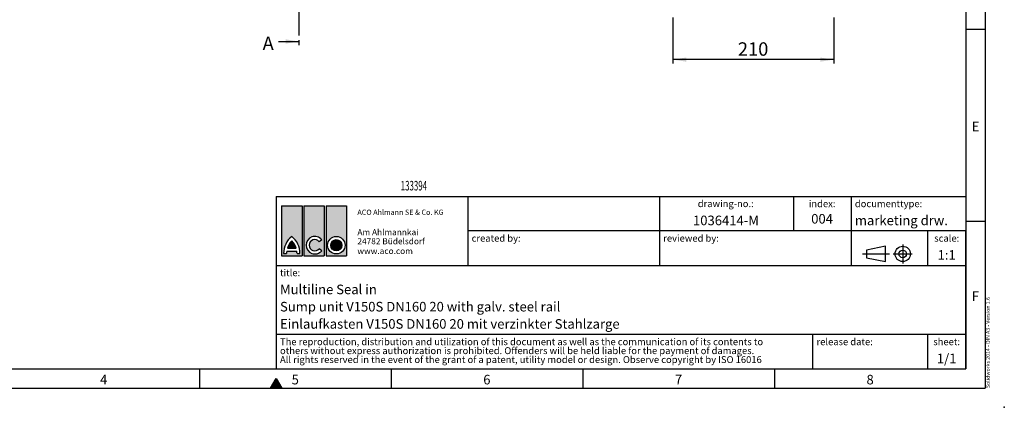
# Model space of a CAD drawing. Units: millimetres. Extents: x 75 to 2100, y 0 to 1460.
# Drawn here: x 815 to 2100, y 0 to 505 of the extents above; entities that cross this region are included whole.
import ezdxf
from ezdxf.enums import TextEntityAlignment as Align

# ---------------------------------------------------------------- set-up
doc = ezdxf.new("R2010")
doc.units = ezdxf.units.MM
doc.header["$LTSCALE"] = 5
doc.header["$PDSIZE"] = -1
doc.linetypes.add('CENTER', pattern=[10.159999999999998, 6.35, -1.27, 1.27, -1.27])
doc.layers.get('0').update_dxf_attribs({"color": 1})
for name, color, linetype in [('DIMENSION', 3, 'Continuous'), ('MARKETING_DRW', 1, 'Continuous'), ('NOTES', 7, 'Continuous'), ('SECTION_LINES', 1, 'CENTER')]:
    doc.layers.add(name, color=color, linetype=linetype)
doc.styles.add('SLDTEXTSTYLE0', font='TXT', dxfattribs={"width": 0.605})
doc.dimstyles.new('SLDDIMSTYLE0', dxfattribs={"dimtxt": 17.5, "dimasz": 17.5, "dimexe": 0, "dimexo": 0.0625, "dimgap": 4.375, "dimtad": 1, "dimrnd": 1e-09, "dimzin": 12, "dimdsep": 46, "dimtxsty": 'SLDTEXTSTYLE0', "dimsah": 1, "dimcen": 0.09, "dimadec": 0, "dimazin": 3, "dimtfac": 1, "dimtofl": 0, "dimtmove": 0, "dimatfit": 3, "dimfxl": 0, "dimfrac": 2, "dimtolj": 1, "dimtzin": 12, "dimarcsym": 0})

# ---------------------------------------------------------------- blocks, each defined once
blk = doc.blocks.new('1036414-M_004_SW_NOTE_0')
at = {"layer": 'MARKETING_DRW', "insert": (0, 10.23197518443997), "char_height": 7.9375, "attachment_point": 1, "style": 'SLDTEXTSTYLE0'}
blk.add_mtext('www.aco.com', dxfattribs=at)
blk = doc.blocks.new('1036414-M_004_SW_NOTE_0_1')
at = {"layer": 'MARKETING_DRW', "insert": (0, 10.23197518443997), "char_height": 7.9375, "attachment_point": 1, "style": 'SLDTEXTSTYLE0'}
blk.add_mtext('24782 Büdelsdorf', dxfattribs=at)
blk = doc.blocks.new('1036414-M_004_SW_NOTE_0_2')
at = {"layer": 'MARKETING_DRW', "insert": (0, 10.23197518443998), "char_height": 7.9375, "attachment_point": 1, "style": 'SLDTEXTSTYLE0'}
blk.add_mtext('Am Ahlmannkai', dxfattribs=at)
blk = doc.blocks.new('1036414-M_004_SW_NOTE_0_3')
at = {"layer": 'MARKETING_DRW', "insert": (0, 8.820668262448251), "char_height": 6.842672413793103, "attachment_point": 1, "style": 'SLDTEXTSTYLE0'}
blk.add_mtext('ACO Ahlmann SE & Co. KG', dxfattribs=at)
blk = doc.blocks.new('1036414-M_004_ACO_Logo_Black')
at = {"layer": 'MARKETING_DRW'}
h = blk.add_hatch(color=256, dxfattribs=at)
h.paths.add_polyline_path([(26.7524999999999, 6.938893903907228e-14), (26.75250000000011, 65.25000000000031), (1.040834085586084e-13, 65.25000000000038), (3.469446951953614e-14, 1.387778780781446e-13)], flags=0)
edge = h.paths.add_edge_path(flags=0)
edge.add_arc((1.965566645237456, 2.719646293915315), 18.27000000000001, 1.70267130094404, 10.97771219087588)
edge.add_line((19.90125000000006, 6.198750000000058), (6.851250000000052, 6.198750000000058))
edge.add_arc((24.78693335476262, 2.719646293915315), 18.27, 169.0222878091241, 178.297328699056)
edge.add_line((6.525000000000038, 3.262500000000071), (2.77312500000005, 3.262500000000071))
edge.add_arc((30.17298378070719, 3.793314277603308), 27.40500000000001, 127.80004226987381, 181.1098456421219, ccw=False)
edge.add_arc((-3.420483780707077, 3.793314277603308), 27.40500000000001, -1.109845642122707, 52.19995773012448, ccw=False)
edge.add_line((23.97937500000006, 3.262500000000071), (20.22750000000004, 3.262500000000071))
h = blk.add_hatch(color=256, dxfattribs=at)
h.paths.add_polyline_path([(55.78875000000007, 6.938893903907228e-14), (55.78875000000007, 65.2500000000001), (29.03625000000003, 65.2500000000001), (29.03625000000003, 6.938893903907228e-14)], flags=0)
edge = h.paths.add_edge_path(flags=0)
edge.add_line((52.36314272369345, 21.21480221530046), (49.19384434962672, 18.64835499555038))
edge.add_arc((43.48910727630668, 14.02875000000005), 7.340624999999982, 39.00000000000094, 320.9999999999999)
edge.add_line((49.19384434962672, 9.409145004449712), (52.36314272369345, 6.842697784699564))
edge.add_arc((43.48910727630668, 14.02875000000005), 11.41875000000001, 38.99999999999949, 320.9999999999993, ccw=False)
h = blk.add_hatch(color=256, dxfattribs=at)
h.paths.add_polyline_path([(84.82500000000007, 6.938893903907228e-14), (84.82500000000007, 65.2500000000001), (58.07250000000003, 65.2500000000001), (58.07250000000003, 6.938893903907228e-14)], flags=0)
edge = h.paths.add_edge_path(flags=0)
edge.add_arc((71.44875000000006, 14.02875000000005), 11.41875000000005, 0, 360)
h = blk.add_hatch(color=256, dxfattribs=at)
edge = h.paths.add_edge_path(flags=0)
edge.add_arc((1.026149727432792, 6.43767234554532), 18.27, 11.60763246583802, 47.46993205327813)
edge.add_arc((25.72635027256728, 6.43767234554532), 18.26999999999998, 132.5300679467218, 168.392367534162)
edge.add_line((7.830000000000024, 10.11375000000009), (18.92250000000005, 10.11375000000009))
h = blk.add_hatch(color=256, dxfattribs=at)
edge = h.paths.add_edge_path(flags=0)
edge.add_arc((71.44875000000006, 14.02875000000005), 7.340624999999984, 0, 360)
for p, q in [((1.040834085586084e-13, 65.25000000000038), (26.75250000000011, 65.25000000000031)), ((1.040834085586084e-13, 65.25000000000038), (3.469446951953614e-14, 1.387778780781446e-13)), ((26.75250000000011, 65.25000000000031), (26.7524999999999, 6.938893903907228e-14)), ((29.03625000000003, 65.2500000000001), (55.78875000000007, 65.2500000000001)), ((29.03625000000003, 65.2500000000001), (29.03625000000003, 6.938893903907228e-14)), ((55.78875000000007, 65.2500000000001), (55.78875000000007, 6.938893903907228e-14)), ((58.07250000000003, 65.2500000000001), (84.82500000000007, 65.2500000000001)), ((58.07250000000003, 65.2500000000001), (58.07250000000003, 6.938893903907228e-14)), ((84.82500000000007, 65.2500000000001), (84.82500000000007, 6.938893903907228e-14)), ((52.36314272369345, 21.21480221530046), (49.19384434962672, 18.64835499555031)), ((3.469446951953614e-14, 1.387778780781446e-13), (26.7524999999999, 6.938893903907228e-14)), ((2.77312500000005, 3.262500000000071), (6.525000000000038, 3.262500000000071)), ((6.851250000000052, 6.198750000000058), (19.90125000000006, 6.198750000000058)), ((7.830000000000024, 10.11375000000009), (18.92250000000005, 10.11375000000009)), ((20.22750000000004, 3.262500000000071), (23.97937500000006, 3.262500000000071)), ((29.03625000000003, 6.938893903907228e-14), (55.78875000000007, 6.938893903907228e-14)), ((52.36314272369345, 6.842697784699703), (49.19384434962672, 9.40914500444985)), ((58.07250000000003, 6.938893903907228e-14), (84.82500000000007, 6.938893903907228e-14))]:
    blk.add_line(p, q)
for radius in [11.41875000000005, 7.34062499999998]:
    blk.add_circle((71.44875000000006, 14.02875000000005), radius)
for centre, radius, start, end in [((30.17298378070719, 3.793314277603308), 27.40500000000003, 127.8000422698746, 181.1098456421227), ((25.72635027256728, 6.43767234554532), 18.27, 132.5300679467218, 168.392367534162), ((-3.420483780707077, 3.793314277603308), 27.40500000000003, 358.8901543578789, 52.19995773012536), ((1.026149727432792, 6.43767234554532), 18.27, 11.60763246583802, 47.46993205327813), ((43.48910727630668, 14.02875000000005), 11.41875000000004, 39.00000000000039, 321.0000000000007), ((43.48910727630668, 14.02875000000005), 7.340625000000004, 39.0000000000005, 321.0000000000007), ((24.78693335476262, 2.719646293915315), 18.27, 169.0222878091241, 178.297328699056), ((1.965566645237456, 2.719646293915315), 18.27000000000002, 1.70267130094404, 10.97771219087588)]:
    blk.add_arc(centre, radius, start, end)
blk = doc.blocks.new('1036414-M_004_DE-ACO_Ahlmann_SE')
at = {"layer": 'MARKETING_DRW'}
for name, p in [('1036414-M_004_ACO_Logo_Black', (6.999999999999992, 12.30769230769202)), ('1036414-M_004_SW_NOTE_0_3', (106.0000000000003, 63.97292419861811)), ('1036414-M_004_SW_NOTE_0_2', (106, 37.11217947874669)), ('1036414-M_004_SW_NOTE_0_1', (106, 25.28896125784608)), ('1036414-M_004_SW_NOTE_0', (106, 12.55664237628504))]:
    blk.add_blockref(name, p, dxfattribs=at)
blk = doc.blocks.new('1036414-M_004_local article - client 1000')
at = {"layer": 'NOTES', "style": 'SLDTEXTSTYLE0', "width": 0.605, "flags": 2}
blk.add_attdef('TITLE', text='', height=12.5, dxfattribs=at).set_placement((5.000000000000074, 3.854166930541223), align=Align.BOTTOM_LEFT)
at = {"layer": 'NOTES', "style": 'SLDTEXTSTYLE0', "width": 0.605}
blk.add_attdef('ARTICLENO', text='', height=12.5, dxfattribs=at).set_placement((162.5000000000003, 3.854166930540651), align=Align.BOTTOM_LEFT)
blk = doc.blocks.new('1036414-M_004_SW_NOTE_0_4')
at = {"layer": 'MARKETING_DRW', "char_height": 9, "attachment_point": 1, "style": 'SLDTEXTSTYLE0'}
for s, insert in [('The reproduction, distribution and utilization of this document as well as the communication of its contents to', (0, 11.60160965794769)), ('others without express authorization is prohibited. Offenders will be held liable for the payment of damages.', (0, -0.02339038489314674)), ('All rights reserved in the event of the grant of a patent, utility model or design. Observe copyright by ISO 16016', (0, -11.64839042773399))]:
    blk.add_mtext(s, dxfattribs=dict(at, insert=insert))
blk = doc.blocks.new('1036414-M_004__D_7')
at = {"layer": 'DIMENSION'}
for p, q in [((1667.429612427735, 508.4082964420453), (1667.429612427735, 448.408296442045)), ((1877.429612427735, 508.4082964420453), (1877.429612427735, 448.408296442045)), ((1877.429612427735, 453.408296442045), (1667.429612427735, 453.408296442045))]:
    blk.add_line(p, q, dxfattribs=at)
for points in [[(1667.429612427735, 453.408296442045), (1684.929612427735, 450.7159887497373), (1684.929612427735, 456.1006041343526)], [(1877.429612427735, 453.408296442045), (1859.929612427735, 456.1006041343526), (1859.929612427735, 450.7159887497373)]]:
    blk.add_solid(points, dxfattribs=at)
at = {"layer": 'DIMENSION', "insert": (1752.377529591107, 475.9669830522076), "char_height": 17.5, "attachment_point": 1, "style": 'SLDTEXTSTYLE0'}
blk.add_mtext('210', dxfattribs=at)

msp = doc.modelspace()

# ---------------------------------------------------------------- hatches: boundary and pattern name
msp.add_hatch(color=256).paths.add_polyline_path([(1142.78312163513, 25.00000000000002), (1157.21687836487, 25.00000000000002), (1150, 37.5)], flags=0)

# ---------------------------------------------------------------- linework, layer by layer
for p, q in [((2075, 1460), (2075, 25)), ((2050, 1435), (2050, 50.00000000000001)), ((2075, 492.5000000000002), (2050, 492.5000000000002)), ((2075, 242.5000000000001), (2050, 242.5000000000001)), ((99.99999999999994, 50.00000000000001), (2050, 50.00000000000001)), ((1050, 50.00000000000001), (1050, 25)), ((1300, 50.00000000000004), (1300, 25.00000000000002)), ((1550, 50.00000000000004), (1550, 25.00000000000002)), ((1800, 50.00000000000004), (1800, 25.00000000000002)), ((1142.78312163513, 25.00000000000002), (1150, 37.5)), ((1150, 37.5), (1157.216878364871, 25.00000000000002)), ((75, 25), (2075, 25)), ((1142.78312163513, 25.00000000000002), (1157.216878364871, 25.00000000000002))]:
    msp.add_line(p, q)
msp.add_point((2100, 0))
at = {"layer": 'MARKETING_DRW'}
for p, q in [((1150, 275.0000000000001), (1150, 50.00000000000004)), ((1150, 275.0000000000001), (1650, 275.0000000000001)), ((1400, 275.0000000000001), (1400, 184.9999999999997)), ((1650, 275.0000000000001), (1650, 229.9999999999998)), ((1650, 275.0000000000001), (1900, 275.0000000000001)), ((1825, 275.0000000000001), (1825, 230.0000000000001)), ((1900, 275.0000000000001), (1900, 229.9999999999999)), ((1900, 275.0000000000001), (2050, 275.0000000000001)), ((2050, 275.0000000000001), (2050, 230.0000000000001)), ((2050, 230.0000000000001), (1400, 230.0000000000001)), ((1650, 229.9999999999998), (1650, 184.9999999999999)), ((1900, 229.9999999999999), (1900, 184.9999999999997)), ((2000, 230.0000000000001), (2000, 184.9999999999997)), ((2050, 50.00000000000004), (2050, 230.0000000000001)), ((1945, 209.9999999999999), (1920, 205.0499999999998)), ((1945, 189.9999999999997), (1945, 209.9999999999999)), ((1967.5, 212.4999999999998), (1967.5, 187.4999999999997)), ((1915, 199.9999999999998), (1950, 199.9999999999998)), ((1920, 205.0499999999998), (1920, 194.9499999999998)), ((1920, 194.9499999999998), (1945, 189.9999999999997)), ((1955, 199.9999999999998), (1980, 199.9999999999998)), ((1150, 184.9999999999999), (2050, 184.9999999999999)), ((2050, 95.00000000000023), (1150, 95.00000000000009)), ((1850, 49.99999999999977), (1850, 94.99999999999987)), ((2000, 94.99999999999994), (2000, 49.99999999999977)), ((1150, 50.00000000000004), (2050, 50.00000000000004)), ((1150, 50.00000000000004), (2050, 50.00000000000004))]:
    msp.add_line(p, q, dxfattribs=at)
for radius in [10.00000000000024, 5.000000000000224]:
    msp.add_circle((1967.5, 199.9999999999998), radius, dxfattribs=at)
at = {"layer": 'NOTES'}
msp.add_line((1153.084585082661, 477.0564445169647), (1179.684585082661, 477.0564445169647), dxfattribs=at)
msp.add_solid([(1179.684585082661, 477.0564445169647), (1162.184585082661, 479.8564445169647), (1162.184585082661, 474.2564445169647)], dxfattribs=at)
at = {"layer": 'SECTION_LINES'}
msp.add_line((1179.683892841171, 1227.928785937239), (1179.683892841171, 467.0564445169625), dxfattribs=at)

# ---------------------------------------------------------------- block references
at = {"layer": 'MARKETING_DRW'}
for name, p in [('1036414-M_004_DE-ACO_Ahlmann_SE', (1150, 184.9999999999999)), ('1036414-M_004_SW_NOTE_0_4', (1155, 78.37500024819713))]:
    msp.add_blockref(name, p, dxfattribs=at)
at = {"layer": 'NOTES'}
ref = msp.add_blockref('1036414-M_004_local article - client 1000', (1150, 275.0000000000001), dxfattribs=at)
ref.add_attrib('ARTICLENO', '133394', dxfattribs={"height": 12.5, "style": 'SLDTEXTSTYLE0', "width": 0.605}).set_placement((1312.5, 278.8541669305408), align=Align.BOTTOM_LEFT)

# ---------------------------------------------------------------- texts
at = {"char_height": 12.5, "attachment_point": 2, "style": 'SLDTEXTSTYLE0'}
for s, insert in [('E', (2062.434896058403, 372.3633462069824)), ('F', (2062.335069361143, 151.1133462069825)), ('4', (924.9131944379769, 42.36334620698244)), ('5', (1174.913194437977, 42.36334620698247)), ('6', (1424.913194437977, 42.36334620698248)), ('7', (1674.913194437977, 42.36334620698248)), ('8', (1924.913194437977, 42.36334620698248))]:
    msp.add_mtext(s, dxfattribs=dict(at, insert=insert))
at = {"insert": (2076.054661220813, 25.00000000000001), "char_height": 5, "attachment_point": 1, "rotation": 90.00000000000018, "style": 'SLDTEXTSTYLE0'}
msp.add_mtext('Solidworks 2014 - DIN A3 - Version 1.6', dxfattribs=at)
at = {"layer": 'MARKETING_DRW', "style": 'SLDTEXTSTYLE0'}
for s, insert, char_height, attachment_point in [('drawing-no.:', (1736.534373871983, 270.057876455934), 9, 2), ('index:', (1862.312500089407, 269.976609906145), 9, 2), ('documenttype:', (1905, 269.9766099061448), 9, 1), ('1036414-M', (1736.84461787343, 249.967513677691), 12.5, 2), ('004', (1862.239583022892, 252.0971433073206), 12.5, 2), ('marketing drw.', (1905, 249.9675136776909), 12.5, 1), ('created by:', (1405, 224.9766099061451), 9, 1), ('reviewed by:', (1655, 224.9766099061452), 9, 1), ('scale:', (2024.875000087544, 224.9766099061448), 9, 2), ('1:1', (2024.782986240461, 204.9675136776907), 12.5, 2), ('title:', (1155, 179.9766099061449), 9, 1), ('Multiline Seal in', (1155, 159.967513677691), 12.5, 1), ('Sump unit V150S DN160 20 with galv. steel rail', (1155, 137.4675136776906), 12.5, 1), ('Einlaufkasten V150S DN160 20 mit verzinkter Stahlzarge', (1155, 114.9675136776906), 12.5, 1), ('release date:', (1855, 89.976609906145), 9, 1), ('sheet:', (2024.750000091269, 89.97660990614482), 9, 2), ('1/1', (2024.782986240461, 69.96751367769075), 12.5, 2)]:
    msp.add_mtext(s, dxfattribs=dict(at, insert=insert, char_height=char_height, attachment_point=attachment_point))
at = {"layer": 'NOTES', "insert": (1132.331697360789, 483.4027866175914), "char_height": 17.5, "attachment_point": 1, "style": 'SLDTEXTSTYLE0'}
msp.add_mtext('A', dxfattribs=at)

# ---------------------------------------------------------------- dimensions: what is measured, and where the dimension line sits
at = {"layer": 'DIMENSION'}
dim = msp.add_linear_dim(base=(1667.429612427735, 453.408296442045), p1=(1877.429612427735, 518.4082964420453), p2=(1667.429612427735, 518.4082964420453), dimstyle='SLDDIMSTYLE0', dxfattribs=at)
dim.commit()
dim.dimension.update_dxf_attribs({"geometry": '1036414-M_004__D_7', "text_midpoint": (1772.429612427735, 453.408296442045), "dimtype": 160})

doc.saveas('drawing.dxf')
